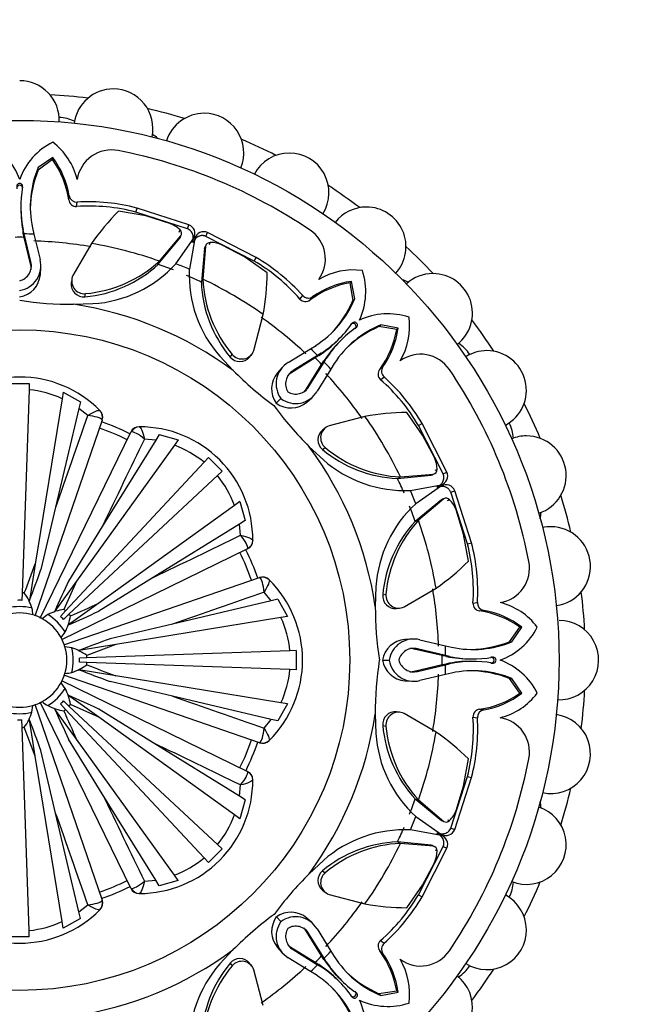
# Model space of a CAD drawing. Units: millimetres. Extents: x 0 to 1365, y 0 to 2150.
# Drawn here: x 813 to 846, y 752 to 804 of the extents above; entities that cross this region are included whole.
import ezdxf
from ezdxf import colors
from ezdxf.entities.mleader import LeaderData, LeaderLine
from ezdxf.math import Vec2, Vec3

# ---------------------------------------------------------------- set-up
doc = ezdxf.new("R2010")
doc.units = ezdxf.units.MM
doc.layers.add('DV2_Défaut', color=7, linetype='Continuous')
doc.layers.add('Défaut', color=7, linetype='Continuous')

# ---------------------------------------------------------------- blocks, each defined once
blk = doc.blocks.new('_DOT')
at = {"color": 0}
blk.add_line((0, 0), (-1, 0), dxfattribs=at)
at = {"color": 0, "const_width": 0.333}
blk.add_lwpolyline([(-0.1665, 0, 1), (0.1665, 0, 1)], format="xyb", close=True, dxfattribs=at)
blk = doc.blocks.new('SE1')
at = {"layer": 'DV2_Défaut', "color": 7, "linetype": 'Continuous'}
for p, q in [((814.799, 796.734), (814.029, 796.173)), ((814.806, 796.832), (814.034, 796.308)), ((814.799, 796.734), (814.806, 796.832)), ((814.029, 796.173), (814.034, 796.308)), ((813.212, 795.18), (813.213, 795.28)), ((815.661, 794.596), (815.685, 794.816)), ((813.121, 794.26), (813.12, 794.127)), ((816.077, 794.242), (816.107, 794.48)), ((819.221, 793.948), (819.277, 794.162)), ((822.031, 793.272), (819.277, 794.162)), ((819.739, 793.741), (818.292, 794)), ((821.951, 793.065), (819.221, 793.948)), ((821.018, 793.345), (819.739, 793.741)), ((813.739, 793.11), (813.812, 792.777)), ((821.951, 793.065), (822.031, 793.272)), ((813.249, 792.833), (813.25, 793.005)), ((813.295, 792.61), (813.249, 792.833)), ((813.297, 792.789), (813.25, 793.005)), ((813.295, 792.61), (813.297, 792.789)), ((813.646, 791.127), (813.295, 792.61)), ((813.651, 791.304), (813.297, 792.789)), ((813.812, 792.777), (814.135, 791.428)), ((820.408, 791.18), (821.554, 792.568)), ((820.468, 791.35), (821.599, 792.688)), ((821.344, 791.214), (822.293, 792.574)), ((821.517, 792.891), (821.559, 793.003)), ((821.554, 792.568), (821.599, 792.688)), ((821.632, 792.78), (821.635, 792.787)), ((822.341, 792.554), (822.052, 790.921)), ((822.93, 792.66), (823.019, 792.862)), ((825.485, 791.353), (822.93, 792.66)), ((825.597, 791.544), (823.019, 792.862)), ((816.868, 792.284), (815.88, 790.592)), ((822.86, 792.027), (822.689, 790.236)), ((822.913, 792.144), (822.766, 790.397)), ((822.86, 792.027), (822.913, 792.144)), ((822.958, 792.239), (822.955, 792.233)), ((823.114, 792.229), (823.164, 792.339)), ((824.973, 791.573), (823.788, 792.197)), ((826.179, 790.733), (824.973, 791.573)), ((825.485, 791.353), (825.597, 791.544)), ((813.646, 791.127), (813.651, 791.304)), ((814.156, 790.636), (814.175, 790.988)), ((820.408, 791.18), (820.468, 791.35)), ((815.813, 790.351), (815.789, 790.176)), ((822.689, 790.236), (822.766, 790.397)), ((830.582, 790.196), (830.647, 790.271)), ((830.73, 789.256), (830.582, 790.196)), ((830.822, 789.354), (830.647, 790.271)), ((816.519, 789.455), (816.55, 789.627)), ((827.916, 789.338), (828.063, 789.527)), ((828.461, 789.295), (828.6, 789.467)), ((815.917, 789.061), (816.938, 789.096)), ((830.73, 789.256), (830.822, 789.354)), ((825.475, 786.618), (825.973, 788.513)), ((830.605, 787.975), (830.675, 788.047)), ((832.106, 787.88), (832.204, 787.972)), ((833.046, 787.732), (832.106, 787.88)), ((833.121, 787.797), (832.204, 787.972)), ((830.825, 787.755), (830.897, 787.825)), ((833.046, 787.732), (833.121, 787.797)), ((828.482, 786.701), (828.768, 786.884)), ((829.926, 787.166), (830.019, 787.26)), ((830.11, 787.169), (830.016, 787.076)), ((823.671, 786.309), (824.379, 785.551)), ((824.219, 786.265), (824.319, 786.409)), ((825.243, 786.259), (825.349, 786.399)), ((827.299, 785.975), (828.482, 786.701)), ((828.854, 786.345), (827.554, 785.545)), ((828.729, 786.217), (828.854, 786.345)), ((828.919, 786.341), (828.729, 786.217)), ((829.04, 786.464), (828.854, 786.345)), ((828.919, 786.341), (829.04, 786.464)), ((828.729, 786.217), (827.432, 785.416)), ((828.266, 784.583), (829.067, 785.879)), ((828.395, 784.704), (829.195, 786.004)), ((829.067, 785.879), (829.192, 786.069)), ((829.067, 785.879), (829.195, 786.004)), ((829.192, 786.069), (829.315, 786.19)), ((829.195, 786.004), (829.315, 786.19)), ((829.734, 785.918), (829.551, 785.632)), ((832.145, 785.611), (832.317, 785.75)), ((826.96, 785.692), (826.724, 785.429)), ((827.432, 785.416), (827.554, 785.545)), ((829.551, 785.632), (828.825, 784.45)), ((812.544, 784.868), (813.568, 784.868)), ((813.568, 784.868), (813.557, 784.533)), ((828.266, 784.583), (828.395, 784.704)), ((832.188, 785.066), (832.377, 785.213)), ((813.557, 784.533), (813.181, 773.771)), ((815.368, 784.403), (815.313, 784.061)), ((815.368, 784.403), (816.28, 783.896)), ((815.313, 784.061), (813.886, 775.3)), ((816.28, 783.896), (816.197, 783.546)), ((826.663, 783.815), (826.91, 784.062)), ((828.279, 783.875), (828.542, 784.111)), ((816.197, 783.546), (814.964, 778.308)), ((816.663, 783.17), (816.197, 783.546)), ((817.31, 783.438), (817.315, 783.432)), ((834.423, 782.123), (833.583, 783.329)), ((817.433, 782.918), (813.861, 772.544)), ((817.433, 782.918), (817.425, 782.947)), ((831.363, 783.123), (829.468, 782.625)), ((834.203, 782.635), (834.394, 782.747)), ((835.51, 780.081), (834.203, 782.635)), ((835.712, 780.17), (834.394, 782.747)), ((814.142, 772.432), (818.95, 782.289)), ((818.976, 782.305), (818.95, 782.289)), ((819.397, 782.57), (819.405, 782.57)), ((820.457, 782.165), (820.268, 781.86)), ((820.457, 782.165), (821.46, 781.88)), ((829.25, 782.501), (829.11, 782.395)), ((835.047, 780.938), (834.423, 782.123)), ((821.258, 781.599), (816.072, 774.395)), ((820.268, 781.86), (817.436, 777.284)), ((820.268, 781.86), (819.673, 781.923)), ((821.46, 781.88), (821.258, 781.599)), ((828.411, 781.515), (829.158, 780.819)), ((829.115, 781.369), (829.259, 781.469)), ((822.833, 780.691), (815.489, 772.815)), ((823.062, 780.936), (822.833, 780.691)), ((823.062, 780.936), (823.786, 780.212)), ((823.786, 780.212), (823.541, 779.983)), ((833.086, 779.839), (834.877, 780.01)), ((833.248, 779.916), (834.994, 780.062)), ((834.877, 780.01), (834.994, 780.062)), ((835.079, 780.264), (835.189, 780.314)), ((835.083, 780.105), (835.089, 780.107)), ((835.51, 780.081), (835.712, 780.17)), ((823.541, 779.983), (815.665, 772.639)), ((833.086, 779.839), (833.248, 779.916)), ((833.772, 779.201), (835.404, 779.491)), ((835.424, 779.443), (834.065, 778.493)), ((835.915, 779.101), (836.122, 779.182)), ((836.798, 776.371), (835.915, 779.101)), ((837.012, 776.426), (836.122, 779.182)), ((824.73, 778.61), (824.449, 778.408)), ((824.73, 778.61), (825.016, 777.607)), ((835.418, 778.704), (834.031, 777.558)), ((835.538, 778.749), (834.2, 777.618)), ((835.418, 778.704), (835.538, 778.749)), ((835.637, 778.784), (835.631, 778.782)), ((835.741, 778.667), (835.854, 778.709)), ((814.964, 778.308), (814.186, 775.003)), ((824.449, 778.408), (817.245, 773.222)), ((836.591, 776.889), (836.195, 778.167)), ((824.71, 777.418), (820.134, 774.586)), ((825.016, 777.607), (824.71, 777.418)), ((824.773, 776.823), (824.71, 777.418)), ((834.031, 777.558), (834.2, 777.618)), ((817.436, 777.284), (815.65, 774.397)), ((836.85, 775.442), (836.591, 776.889)), ((825.42, 776.555), (825.42, 776.547)), ((836.798, 776.371), (837.012, 776.426)), ((825.139, 776.1), (815.279, 771.29)), ((825.139, 776.1), (825.155, 776.126)), ((813.886, 775.3), (813.571, 773.365)), ((816.072, 774.395), (814.926, 772.803)), ((815.398, 771.013), (825.768, 774.583)), ((816.072, 774.395), (815.399, 772.896)), ((820.134, 774.586), (817.247, 772.799)), ((825.797, 774.575), (825.768, 774.583)), ((826.283, 774.465), (826.288, 774.46)), ((813.181, 773.771), (813.167, 773.375)), ((826.396, 773.347), (826.02, 773.812)), ((831.948, 774.087), (831.913, 773.05)), ((833.443, 773.03), (835.134, 774.018)), ((817.245, 773.222), (815.653, 772.076)), ((826.396, 773.347), (821.158, 772.114)), ((826.746, 773.43), (826.396, 773.347)), ((826.746, 773.43), (827.253, 772.518)), ((832.305, 773.669), (832.477, 773.7)), ((837.092, 773.227), (837.33, 773.257)), ((815.489, 772.815), (815.219, 772.525)), ((833.024, 772.94), (833.199, 772.964)), ((837.446, 772.811), (837.666, 772.835)), ((814.552, 772.619), (814.255, 772.4)), ((815.665, 772.639), (815.375, 772.368)), ((826.911, 772.463), (818.15, 771.036)), ((827.253, 772.518), (826.911, 772.463)), ((821.158, 772.114), (817.853, 771.336)), ((839.024, 771.179), (839.584, 771.949)), ((839.158, 771.184), (839.682, 771.956)), ((839.584, 771.949), (839.682, 771.956)), ((833.838, 771.325), (833.485, 771.306)), ((834.278, 771.285), (835.628, 770.962)), ((839.024, 771.179), (839.158, 771.184)), ((815.82, 770.855), (815.455, 770.91)), ((818.15, 771.036), (816.215, 770.721)), ((818.15, 771.036), (816.615, 770.452)), ((827.383, 770.707), (816.622, 770.331)), ((827.718, 770.718), (827.383, 770.707)), ((827.718, 770.718), (827.718, 769.694)), ((833.977, 770.796), (834.154, 770.801)), ((835.46, 770.445), (833.977, 770.796)), ((835.639, 770.447), (834.154, 770.801)), ((835.628, 770.962), (835.959, 770.889)), ((816.622, 770.331), (816.225, 770.317)), ((816.622, 770.082), (816.225, 770.096)), ((832.3, 770.208), (832.65, 770.208)), ((835.46, 770.445), (835.639, 770.447)), ((835.682, 770.399), (835.46, 770.445)), ((835.854, 770.401), (835.639, 770.447)), ((835.682, 770.399), (835.854, 770.401)), ((836.977, 770.27), (837.11, 770.271)), ((837.11, 770.142), (836.977, 770.142)), ((838.03, 770.362), (838.13, 770.363)), ((818.15, 769.377), (816.215, 769.692)), ((827.383, 769.706), (816.622, 770.082)), ((827.718, 769.694), (827.383, 769.706)), ((833.977, 769.617), (835.46, 769.967)), ((833.977, 769.617), (834.154, 769.612)), ((834.154, 769.612), (835.639, 769.965)), ((835.46, 769.967), (835.683, 770.014)), ((835.46, 769.967), (835.639, 769.965)), ((835.639, 769.965), (835.855, 770.012)), ((835.683, 770.014), (835.855, 770.012)), ((838.03, 770.05), (838.13, 770.05)), ((815.282, 769.121), (825.139, 764.313)), ((825.768, 765.829), (815.394, 769.401)), ((821.158, 768.299), (817.853, 769.077)), ((826.911, 767.95), (818.15, 769.377)), ((833.486, 769.107), (833.838, 769.088)), ((835.628, 769.451), (834.278, 769.128)), ((835.96, 769.523), (835.628, 769.451)), ((839.584, 768.464), (839.024, 769.234)), ((839.024, 769.234), (839.158, 769.228)), ((839.682, 768.457), (839.158, 769.228)), ((815.469, 768.711), (815.25, 769.008)), ((815.665, 767.773), (815.375, 768.044)), ((817.245, 767.191), (815.653, 768.337)), ((826.396, 767.065), (821.158, 768.299)), ((839.584, 768.464), (839.682, 768.457)), ((813.705, 767.443), (813.76, 767.807)), ((813.863, 767.865), (817.433, 757.495)), ((818.95, 758.123), (814.14, 767.984)), ((816.072, 766.018), (814.926, 767.609)), ((815.489, 767.597), (815.219, 767.888)), ((822.833, 759.722), (815.489, 767.597)), ((823.541, 760.429), (815.665, 767.773)), ((817.245, 767.191), (815.746, 767.863)), ((820.134, 765.826), (817.247, 767.613)), ((827.253, 767.894), (826.746, 766.983)), ((827.253, 767.894), (826.911, 767.95)), ((837.446, 767.601), (837.666, 767.578)), ((813.181, 766.641), (813.167, 767.038)), ((813.886, 765.112), (813.571, 767.048)), ((824.449, 762.005), (817.245, 767.191)), ((826.02, 766.6), (826.396, 767.065)), ((826.746, 766.983), (826.396, 767.065)), ((831.911, 767.345), (831.946, 766.325)), ((833.201, 767.449), (833.027, 767.473)), ((835.134, 766.395), (833.443, 767.382)), ((837.092, 767.185), (837.33, 767.156)), ((813.557, 755.879), (813.181, 766.641)), ((813.886, 765.112), (813.302, 766.647)), ((832.305, 766.744), (832.477, 766.713)), ((817.436, 763.128), (815.65, 766.016)), ((821.258, 758.814), (816.072, 766.018)), ((826.288, 765.953), (826.283, 765.947)), ((814.964, 762.104), (814.186, 765.409)), ((824.71, 762.995), (820.134, 765.826)), ((825.768, 765.829), (825.797, 765.837)), ((815.313, 756.351), (813.886, 765.112)), ((836.591, 763.524), (836.85, 764.971)), ((825.155, 764.287), (825.139, 764.313)), ((825.42, 763.865), (825.42, 763.858)), ((835.915, 761.311), (836.798, 764.042)), ((836.122, 761.231), (837.012, 763.986)), ((836.798, 764.042), (837.012, 763.986)), ((824.71, 762.995), (824.773, 763.59)), ((836.195, 762.245), (836.591, 763.524)), ((820.268, 758.553), (817.436, 763.128)), ((825.016, 762.806), (824.71, 762.995)), ((825.016, 762.806), (824.73, 761.803)), ((834.031, 762.854), (834.2, 762.795)), ((834.031, 762.854), (835.418, 761.709)), ((834.2, 762.795), (835.538, 761.663)), ((816.197, 756.867), (814.964, 762.104)), ((824.73, 761.803), (824.449, 762.005)), ((834.065, 761.919), (835.424, 760.969)), ((835.741, 761.746), (835.854, 761.704)), ((835.418, 761.709), (835.538, 761.663)), ((835.52, 761.673), (835.533, 761.668)), ((835.631, 761.631), (835.637, 761.628)), ((835.915, 761.311), (836.122, 761.231)), ((835.404, 760.922), (833.771, 761.211)), ((823.786, 760.201), (823.062, 759.477)), ((823.786, 760.201), (823.541, 760.429)), ((833.086, 760.574), (833.248, 760.496)), ((834.877, 760.403), (833.086, 760.574)), ((834.994, 760.35), (833.248, 760.496)), ((834.203, 757.778), (835.51, 760.332)), ((834.394, 757.665), (835.712, 760.243)), ((834.877, 760.403), (834.994, 760.35)), ((835.089, 760.305), (835.083, 760.308)), ((835.51, 760.332), (835.712, 760.243)), ((823.062, 759.477), (822.833, 759.722)), ((835.079, 760.148), (835.189, 760.098)), ((829.159, 759.592), (828.401, 758.883)), ((834.423, 758.29), (835.047, 759.474)), ((821.46, 758.533), (821.258, 758.814)), ((829.115, 759.044), (829.259, 758.944)), ((818.95, 758.123), (818.976, 758.108)), ((819.673, 758.49), (820.268, 758.553)), ((820.457, 758.247), (820.268, 758.553)), ((821.46, 758.533), (820.457, 758.247)), ((833.583, 757.083), (834.423, 758.29)), ((819.405, 757.842), (819.397, 757.842)), ((829.109, 758.02), (829.249, 757.914)), ((829.468, 757.788), (831.363, 757.29)), ((834.203, 757.778), (834.394, 757.665)), ((816.197, 756.867), (816.663, 757.243)), ((817.425, 757.466), (817.433, 757.495)), ((816.28, 756.517), (816.197, 756.867)), ((817.315, 756.98), (817.31, 756.975)), ((826.665, 756.6), (826.912, 756.352)), ((828.542, 756.303), (828.279, 756.539)), ((815.368, 756.01), (815.313, 756.351)), ((816.28, 756.517), (815.368, 756.01)), ((813.568, 755.545), (812.544, 755.545)), ((813.568, 755.545), (813.557, 755.879)), ((829.067, 754.534), (828.266, 755.83)), ((828.266, 755.83), (828.395, 755.709)), ((829.195, 754.408), (828.395, 755.709)), ((828.825, 755.963), (829.551, 754.78)), ((826.725, 754.983), (826.961, 754.72)), ((827.433, 754.996), (828.729, 754.196)), ((827.433, 754.996), (827.554, 754.868)), ((832.188, 755.346), (832.377, 755.2)), ((824.366, 754.851), (823.669, 754.105)), ((828.482, 753.712), (827.3, 754.437)), ((827.554, 754.868), (828.854, 754.068)), ((829.191, 754.344), (829.067, 754.534)), ((829.067, 754.534), (829.195, 754.408)), ((829.551, 754.78), (829.734, 754.494)), ((832.145, 754.802), (832.317, 754.663)), ((824.219, 754.147), (824.319, 754.003)), ((825.351, 754.012), (825.245, 754.153)), ((828.729, 754.196), (828.919, 754.071)), ((828.729, 754.196), (828.854, 754.068)), ((828.854, 754.068), (829.04, 753.948)), ((828.919, 754.071), (829.04, 753.948)), ((829.191, 754.344), (829.314, 754.223)), ((829.314, 754.223), (829.195, 754.408)), ((825.973, 751.9), (825.475, 753.794)), ((828.769, 753.528), (828.482, 753.712)), ((830.019, 753.152), (829.926, 753.246)), ((830.016, 753.337), (830.11, 753.243)), ((830.605, 752.437), (830.675, 752.366)), ((830.825, 752.658), (830.897, 752.587)), ((832.106, 752.533), (833.046, 752.681)), ((832.106, 752.533), (832.204, 752.441)), ((832.204, 752.441), (833.121, 752.616)), ((833.046, 752.681), (833.121, 752.616))]:
    blk.add_line(p, q, dxfattribs=at)
for radius in [28.6, 17.5]:
    blk.add_circle((813.056, 770.206), radius, dxfattribs=at)
for centre, radius, start, end in [((813.056, 798.806), 2.1, 357.8963, 90), ((818.023, 798.372), 2.1, 90, 172.0678), ((818.023, 798.372), 2.1, 347.8699, 90), ((813.056, 770.206), 30, 83.0621, 86.9379), ((813.056, 770.206), 30, 73.0621, 76.9379), ((815.062, 796.969), 2, 63.3744, 87.4691), ((822.838, 797.081), 2.1, 90, 162.1541), ((822.838, 797.081), 2.1, 337.9249, 90), ((819.028, 796.371), 2, 47.9548, 57.6169), ((813.056, 770.206), 30, 63.0621, 66.9379), ((809.719, 794.479), 3.547, 19.7536, 63.403), ((816.394, 794.479), 3.547, 116.597, 160.2464), ((812.655, 794.817), 3.558, 14.0086, 52.7911), ((817.928, 795.397), 1.843, 79.0543, 171.2244), ((810.793, 793.875), 4.922, 8.429, 35.5097), ((811.176, 794.049), 4.574, 9.651, 37.4749), ((813.056, 770.206), 27.5, 55.9457, 79.0543), ((827.356, 794.975), 2.1, 90, 152.129), ((827.356, 794.975), 2.1, 327.9415, 90), ((819.016, 794.236), 5.396, 157.4197, 192.0475), ((819.757, 793.955), 6.142, 158.826, 178.3633), ((813.056, 795.308), 0.159, 349.7889, 190.2111), ((819.039, 794.238), 5.919, 169.862, 192.0266), ((813.056, 770.206), 30, 53.0621, 56.9379), ((816.086, 794.886), 0.407, 189.8842, 272.9538), ((819.471, 794.104), 6.351, 179.795, 191.5447), ((816.058, 794.641), 0.4, 186.4508, 272.6914), ((816.743, 784.412), 9.853, 75.4312, 93.8728), ((816.669, 784.114), 10.381, 75.4519, 93.1031), ((831.44, 792.115), 2.1, 90, 142.1163), ((831.44, 792.115), 2.1, 317.9164, 90), ((828.028, 784.472), 13.623, 135.6175, 145.0065), ((820.514, 791.945), 1.487, 45.3664, 70.2152), ((821.852, 792.806), 0.499, 332.2397, 68.8916), ((813.056, 770.206), 22.405, 89.3885, 90.6115), ((813.056, 770.206), 22.584, 88.0826, 89.3885), ((821.328, 792.706), 0.264, 328.4781, 354.6763), ((821.385, 792.821), 0.252, 328.212, 46.3995), ((822.817, 792.407), 0.498, 66.0118, 162.8877), ((827.424, 791.464), 1.843, 323.7756, 55.9457), ((813.056, 770.206), 22.225, 80.2057, 88.0826), ((813.056, 770.206), 22.405, 70.6828, 80.2057), ((823.117, 791.965), 0.264, 140.323, 166.5218), ((823.158, 792.086), 0.252, 88.6629, 166.7256), ((823.155, 790.851), 1.487, 64.7848, 89.6336), ((813.056, 770.206), 30, 43.0621, 46.9379), ((820.336, 782.595), 10.381, 41.8969, 59.5481), ((812.862, 791.1), 1.315, 278.4572, 14.4301), ((812.86, 791.101), 0.816, 283.8972, 14.3848), ((812.857, 790.924), 0.815, 357.8004, 14.4516), ((815.922, 796.046), 6.618, 275.1744, 312.68), ((815.97, 796.263), 6.661, 274.9925, 312.4711), ((816.531, 795.582), 6.499, 273.5869, 317.7757), ((813.056, 770.206), 22.225, 68.4714, 70.6828), ((813.056, 770.206), 22.584, 66.5271, 68.4714), ((820.495, 782.858), 9.853, 41.1272, 59.5688), ((812.846, 790.746), 1.312, 279.1464, 355.1533), ((816.486, 790.298), 0.674, 154.0506, 275.4354), ((813.056, 770.206), 22.225, 64.3172, 66.5271), ((828.549, 790.612), 6.505, 177.2743, 221.4092), ((812.557, 790.88), 13.623, 349.9935, 359.3825), ((830.743, 787.324), 3.558, 82.2089, 120.9914), ((827.86, 789.73), 3.547, 334.7536, 18.403), ((834.965, 788.59), 2.1, 90, 132.0117), ((834.965, 788.59), 2.1, 307.896, 90), ((816.458, 790.122), 0.67, 174.708, 275.2299), ((829.307, 790.506), 6.624, 182.3365, 219.8091), ((813.056, 770.206), 22.405, 54.7943, 64.3172), ((829.422, 790.692), 6.662, 182.5326, 220.0038), ((831.393, 785.342), 4.922, 99.4903, 126.571), ((831.246, 785.736), 4.574, 97.5251, 125.349), ((832.729, 788.46), 2, 62.3831, 72.0452), ((828.365, 789.8), 0.407, 222.0457, 305.1163), ((815.866, 807.457), 18.397, 261.2137, 270.1583), ((813.056, 770.206), 19.07, 53.5767, 81.372), ((828.212, 789.609), 0.401, 222.5031, 308.3547), ((825.833, 791.412), 5.396, 302.9486, 337.5802), ((825.111, 791.737), 6.142, 316.6366, 336.1745), ((813.056, 770.206), 22.225, 46.9174, 54.7943), ((832.58, 785.01), 3.547, 71.597, 115.2464), ((830.174, 787.892), 3.558, 329.0086, 7.7911), ((825.819, 791.43), 5.919, 302.966, 325.1379), ((834.262, 782.983), 5.396, 112.4197, 147.0475), ((834.587, 782.261), 6.142, 113.826, 133.3633), ((830.806, 787.956), 0.159, 304.7889, 145.2111), ((813.056, 770.206), 30, 33.0621, 36.9379), ((834.28, 782.969), 5.919, 124.862, 147.0266), ((828.192, 788.543), 4.922, 323.429, 350.5097), ((828.586, 788.396), 4.574, 324.651, 352.4749), ((825.418, 791.641), 6.351, 303.4493, 315.2051), ((834.49, 782.568), 6.351, 134.795, 146.5447), ((835.23, 785.324), 2, 32.5309, 56.6256), ((824.734, 786.694), 0.67, 219.7814, 320.2007), ((824.838, 786.838), 0.674, 219.5597, 340.9544), ((813.056, 770.206), 22.584, 45.6115, 46.9174), ((834.314, 784.574), 1.843, 34.0543, 126.2244), ((837.825, 784.506), 2.1, 90, 122.0923), ((837.825, 784.506), 2.1, 297.883, 90), ((827.969, 784.843), 1.316, 120.6101, 216.3904), ((813.056, 770.206), 22.405, 44.3885, 45.6115), ((813.056, 770.206), 22.584, 43.0826, 44.3885), ((832.65, 785.515), 0.407, 144.8842, 227.9538), ((837.521, 798.637), 18.546, 224.8786, 233.6981), ((827.728, 784.581), 1.312, 139.8539, 215.7589), ((827.968, 784.843), 0.815, 120.5707, 211.189), ((827.846, 784.715), 0.814, 120.5388, 137.2379), ((813.056, 770.206), 22.225, 35.2057, 43.0826), ((832.457, 785.362), 0.4, 141.4508, 227.6914), ((813.056, 770.206), 27.5, 10.9457, 34.0543), ((813.056, 779.206), 6, 44.8523, 135.1477), ((827.693, 785.12), 0.816, 238.8972, 329.3848), ((825.708, 777.645), 9.853, 30.4312, 48.8728), ((825.445, 777.486), 10.381, 30.4519, 48.1031), ((813.058, 779.172), 5.384, 65.2392, 84.6823), ((827.693, 785.118), 1.315, 233.4572, 329.4301), ((827.565, 784.997), 0.815, 312.8004, 329.4516), ((841.384, 794.56), 18.397, 216.2137, 225.1583), ((827.432, 784.878), 1.312, 234.1464, 310.1533), ((813.056, 770.206), 30, 23.0621, 26.9379), ((-267.676, 1159.277), 1147.714, 340.613622, 340.870704), ((816.96, 783.08), 0.5, 341, 44.7787), ((833.73, 769.707), 13.623, 90.6175, 100.0065), ((813.056, 770.206), 13.35, 64.0162, 70.9868), ((829.688, 781.988), 0.674, 109.0506, 230.4354), ((813.056, 770.206), 22.405, 25.6828, 35.2057), ((837.236, 781.851), 2, 3.3744, 27.4691), ((813.056, 770.206), 12.997, 64, 71), ((819.399, 782.07), 0.5, 90.2213, 154), ((819.42, 776.57), 6, 359.8523, 90.1477), ((829.544, 781.884), 0.67, 129.708, 230.2299), ((1851.967, 281.319), 1147.273, 154.129247, 154.386427), ((819.395, 776.547), 5.384, 50.3177, 69.7608), ((839.932, 779.988), 2.1, 90, 112.114), ((839.932, 779.988), 2.1, 287.9047, 90), ((813.056, 770.206), 19.07, 8.5767, 36.372), ((833.354, 786.451), 6.618, 230.1744, 267.68), ((833.541, 786.571), 6.661, 229.9925, 267.4711), ((833.457, 785.693), 6.499, 228.5869, 272.7757), ((833.702, 780.305), 1.487, 0.3664, 25.2152), ((834.815, 780.267), 0.264, 283.4781, 309.6763), ((834.937, 780.308), 0.252, 283.212, 1.3995), ((835.256, 779.968), 0.499, 287.2397, 23.8916), ((819.397, 776.545), 5.384, 20.2392, 39.6823), ((813.056, 770.206), 22.225, 23.4714, 25.6828), ((835.657, 779.003), 0.498, 21.0118, 117.8877), ((813.056, 770.206), 22.584, 21.5271, 23.4714), ((838.44, 773.68), 6.505, 132.2743, 176.4092), ((835.556, 778.478), 0.264, 95.323, 121.5218), ((835.671, 778.535), 0.252, 43.6629, 121.7256), ((834.795, 777.664), 1.487, 19.7848, 44.6336), ((813.056, 770.206), 30, 13.0621, 16.9379), ((813.056, 770.206), 22.225, 19.3172, 21.5271), ((838.701, 778.117), 2, 347.9548, 357.6169), ((838.901, 773.069), 6.624, 137.3365, 174.8091), ((839.114, 773.119), 6.662, 137.5326, 175.0038), ((813.056, 770.206), 22.405, 9.7943, 19.3172), ((841.222, 775.173), 2.1, 90, 102.1076), ((841.222, 775.173), 2.1, 277.9822, 90), ((323.977, 1809.514), 1147.714, 295.613622, 295.870704), ((824.92, 776.549), 0.5, 296, 359.7787), ((827.262, 773.893), 9.853, 356.1272, 14.5688), ((826.964, 773.819), 10.381, 356.8969, 14.5481), ((813.056, 770.206), 12.997, 19, 26), ((813.056, 770.206), 13.35, 19.016, 25.988), ((827.322, 785.178), 13.623, 304.9935, 314.3825), ((838.247, 775.078), 1.843, 278.7756, 10.9457), ((757.145, 796.009), 60.402, 338.39156, 339.94966), ((757.677, 795.284), 60.038, 338.5867, 340.25685), ((869.949, 748.78), 60.039, 154.74316, 156.4133), ((825.93, 774.11), 0.5, 45.2213, 109), ((822.056, 770.206), 6, 314.8523, 45.1477), ((813.056, 770.206), 3.567, 86.0529, 88), ((811.116, 772.159), 2.713, 17.3934, 36.316), ((1201.981, -310.11), 1147.273, 109.129247, 109.386427), ((813.056, 770.206), 22.225, 1.9174, 9.7943), ((813.056, 770.206), 30, 3.0621, 6.9379), ((813.056, 770.206), 3.17, 88, 92), ((791.766, 827.987), 60.402, 293.39156, 294.94966), ((832.972, 773.608), 0.67, 174.7814, 275.2007), ((833.148, 773.636), 0.674, 174.5597, 295.9544), ((837.493, 773.21), 0.401, 177.5031, 263.3547), ((837.736, 773.236), 0.407, 177.0457, 260.1163), ((837.667, 769.805), 3.558, 37.2089, 75.9914), ((813.056, 770.206), 2.5, 73.6491, 106.3509), ((813.056, 770.206), 2.838, 76.7932, 103.2068), ((815.809, 770.215), 2.713, 98.684, 117.6066), ((813.056, 770.206), 3.567, 47, 48.9471), ((791.63, 827.098), 60.038, 293.5867, 295.25685), ((850.459, 773.011), 18.546, 179.8786, 188.6981), ((836.725, 767.943), 4.922, 54.4903, 81.571), ((836.9, 768.326), 4.574, 52.5251, 80.349), ((813.056, 770.206), 2.5, 61.3509, 73.6491), ((813.056, 770.206), 2.5, 28.6491, 61.3509), ((813.056, 770.206), 2.838, 31.7932, 58.2068), ((813.056, 770.206), 3.17, 43, 47), ((813.065, 772.959), 2.713, 332.3934, 351.316), ((813.056, 770.206), 3.567, 41.0529, 43), ((822.022, 770.208), 5.384, 5.3177, 24.7608), ((841.656, 770.206), 2.1, 267.8792, 90), ((837.329, 773.544), 3.547, 289.7536, 333.403), ((813.056, 770.206), 2.5, 16.3509, 28.6491), ((838.134, 714.826), 60.039, 109.74316, 111.4133), ((833.595, 769.997), 1.312, 94.8539, 170.7589), ((833.951, 770.011), 1.316, 75.6101, 171.3904), ((837.086, 776.166), 5.396, 257.9486, 292.5802), ((836.805, 776.907), 6.142, 271.6366, 291.1745), ((813.056, 770.206), 2.5, 343.6491, 16.3509), ((813.056, 770.206), 2.838, 346.7932, 13.2068), ((815.009, 768.266), 2.713, 53.684, 72.6066), ((833.951, 770.012), 0.815, 75.5707, 166.189), ((833.773, 770.007), 0.814, 75.5388, 92.2379), ((813.056, 770.206), 22.584, 0.6115, 1.9174), ((813.056, 770.206), 3.17, 358, 2), ((813.056, 770.206), 3.567, 2, 3.9471), ((850.307, 767.396), 18.397, 171.2137, 180.1583), ((833.596, 770.416), 1.312, 189.1464, 265.1533), ((833.951, 770.401), 1.315, 188.4572, 284.4301), ((833.951, 770.402), 0.816, 193.8972, 284.3848), ((813.056, 770.206), 22.405, 359.3885, 0.6115), ((836.954, 776.622), 6.351, 258.4493, 270.2051), ((836.954, 763.792), 6.351, 89.795, 101.5447), ((837.088, 776.189), 5.919, 257.966, 280.1379), ((837.088, 764.224), 5.919, 79.862, 102.0266), ((838.158, 770.206), 0.159, 259.7889, 100.2111), ((837.329, 766.868), 3.547, 26.597, 70.2464), ((815.009, 772.147), 2.713, 287.3934, 306.316), ((838.134, 825.586), 60.038, 248.5867, 250.25685), ((813.056, 770.206), 3.567, 356.0529, 358), ((838.859, 826.118), 60.402, 248.39156, 249.94966), ((822.022, 770.205), 5.384, 335.2392, 354.6823), ((833.774, 770.406), 0.815, 267.8004, 284.4516), ((813.056, 770.206), 22.584, 358.0826, 359.3885), ((837.086, 764.246), 5.396, 67.4197, 102.0475), ((836.805, 763.506), 6.142, 68.826, 88.3633), ((813.056, 770.206), 2.5, 331.3509, 343.6491), ((813.056, 770.206), 22.225, 350.2057, 358.0826), ((813.056, 770.206), 2.5, 298.6491, 331.3509), ((813.056, 770.206), 2.838, 301.7932, 328.2068), ((813.065, 767.454), 2.713, 8.684, 27.6066), ((813.056, 770.206), 30, 353.0621, 356.9379), ((813.056, 770.206), 2.5, 286.3509, 298.6491), ((813.056, 770.206), 3.17, 313, 317), ((791.63, 713.314), 60.039, 64.74316, 66.4133), ((1202.127, 1850.939), 1147.714, 250.613622, 250.870704), ((836.725, 772.47), 4.922, 278.429, 305.5097), ((836.9, 772.087), 4.574, 279.651, 307.4749), ((837.667, 770.608), 3.558, 284.0086, 322.7911), ((813.056, 770.206), 2.5, 253.6491, 286.3509), ((815.809, 770.198), 2.713, 242.3934, 261.316), ((869.948, 791.633), 60.038, 203.5867, 205.25685), ((813.056, 770.206), 3.567, 311.0529, 313), ((870.837, 791.496), 60.402, 203.39156, 204.94966), ((813.056, 770.206), 3.567, 317, 318.9471), ((837.491, 767.204), 0.4, 96.4508, 182.6914), ((837.736, 767.177), 0.407, 99.8842, 182.9538), ((813.056, 770.206), 2.838, 256.7932, 283.2068), ((813.056, 770.206), 3.17, 268, 272), ((811.116, 768.254), 2.713, 323.684, 342.6066), ((757.676, 745.128), 60.039, 19.74316, 21.4133), ((813.056, 770.206), 19.07, 323.5767, 351.372), ((832.972, 766.805), 0.67, 84.708, 185.2299), ((833.148, 766.777), 0.674, 64.0506, 185.4354), ((827.262, 766.52), 9.853, 345.4312, 3.8728), ((826.964, 766.594), 10.381, 345.4519, 3.1031), ((838.247, 765.335), 1.843, 349.0543, 81.2244), ((841.222, 765.24), 2.1, 257.8743, 82.079), ((813.056, 770.206), 3.567, 272, 273.9471), ((838.896, 767.341), 6.618, 185.1744, 222.68), ((839.113, 767.293), 6.661, 184.9925, 222.4711), ((813.056, 770.206), 12.997, 334, 341), ((825.93, 766.302), 0.5, 251, 314.7787), ((838.432, 766.731), 6.499, 183.5869, 227.7757), ((813.056, 770.206), 22.405, 340.6828, 350.2057), ((827.322, 755.235), 13.623, 45.6175, 55.0065), ((324.169, -268.704), 1147.273, 64.129247, 64.386427), ((813.056, 770.206), 13.35, 334.0156, 340.9894), ((813.056, 770.206), 27.5, 325.9457, 349.0543), ((819.42, 763.842), 6, 269.8523, 0.1477), ((824.92, 763.864), 0.5, 0.2213, 64), ((813.056, 770.206), 30, 343.0621, 346.9379), ((1852.364, 1259.285), 1147.714, 205.613622, 205.870704), ((813.056, 770.206), 22.225, 338.4714, 340.6828), ((839.932, 760.424), 2.1, 247.9246, 71.9861), ((838.701, 762.296), 2, 2.3831, 12.0452), ((-267.26, 381.281), 1147.273, 19.129247, 19.386427), ((819.397, 763.867), 5.384, 320.3177, 339.7608), ((813.056, 770.206), 22.584, 336.5271, 338.4714), ((834.795, 762.748), 1.487, 315.3664, 340.2152), ((813.056, 770.206), 22.225, 334.3172, 336.5271), ((835.556, 761.934), 0.264, 238.4781, 264.6763), ((835.656, 761.411), 0.499, 242.2397, 338.8916), ((835.671, 761.878), 0.252, 238.212, 316.3995), ((833.462, 754.713), 6.505, 87.2743, 131.4092), ((835.257, 760.446), 0.498, 336.0118, 72.8877), ((833.356, 753.956), 6.624, 92.3365, 129.8091), ((833.542, 753.841), 6.662, 92.5326, 130.0038), ((813.056, 770.206), 22.405, 324.7943, 334.3172), ((834.815, 760.146), 0.264, 50.323, 76.5218), ((834.936, 760.104), 0.252, 358.6629, 76.7256), ((819.395, 763.866), 5.384, 290.2392, 309.6823), ((833.702, 760.108), 1.487, 334.7848, 359.6336), ((841.488, 745.742), 18.546, 134.8786, 143.6981), ((829.544, 758.529), 0.67, 129.7814, 230.2007), ((829.688, 758.425), 0.674, 129.5597, 250.9544), ((813.056, 770.206), 12.997, 289, 296), ((813.056, 770.206), 13.35, 289.0148, 295.9909), ((819.399, 758.342), 0.5, 206, 269.7787), ((837.236, 758.562), 2, 332.5309, 356.6256), ((813.056, 770.206), 30, 333.0621, 336.9379), ((825.708, 762.768), 9.853, 311.1272, 329.5688), ((825.445, 762.927), 10.381, 311.8969, 329.5481), ((837.825, 755.906), 2.1, 237.9295, 62.0985), ((816.96, 757.332), 0.5, 315.2213, 19), ((813.056, 770.206), 22.225, 316.9174, 324.7943), ((833.73, 770.706), 13.623, 259.9935, 269.3825), ((813.056, 761.206), 6, 224.8523, 315.1477), ((837.41, 741.879), 18.397, 126.2137, 135.1583), ((827.728, 755.831), 1.312, 144.1464, 220.1533), ((827.432, 755.535), 1.312, 49.8539, 125.7589), ((827.693, 755.293), 1.316, 30.6101, 126.3904), ((813.058, 761.241), 5.384, 275.3177, 294.7608), ((827.968, 755.57), 1.315, 143.4572, 239.4301), ((827.693, 755.294), 0.815, 30.5707, 121.189), ((827.565, 755.417), 0.814, 30.5388, 47.2379), ((827.97, 755.57), 0.816, 148.8972, 239.3848), ((827.847, 755.698), 0.815, 222.8004, 239.4516), ((832.459, 755.051), 0.401, 132.5031, 218.3547), ((832.65, 754.897), 0.407, 132.0457, 215.1163), ((813.056, 770.206), 19.07, 278.5767, 306.372), ((813.056, 770.206), 22.405, 314.3885, 315.6115), ((813.056, 770.206), 22.584, 315.6115, 316.9174), ((834.262, 757.429), 5.396, 212.9486, 247.5802), ((828.192, 751.869), 4.922, 9.4903, 36.571), ((828.586, 752.017), 4.574, 7.5251, 35.349), ((834.314, 755.839), 1.843, 233.7756, 325.9457), ((828.543, 749.806), 6.499, 138.5869, 182.7757), ((829.302, 749.909), 6.618, 140.1744, 177.68), ((829.421, 749.721), 6.661, 139.9925, 177.4711), ((824.734, 753.719), 0.67, 39.708, 140.2299), ((824.838, 753.574), 0.674, 19.0506, 140.4354), ((813.056, 770.206), 22.225, 305.2057, 313.0826), ((813.056, 770.206), 22.584, 313.0826, 314.3885), ((825.418, 748.772), 6.351, 44.795, 56.5447), ((825.819, 748.983), 5.919, 34.862, 57.0266), ((834.491, 757.845), 6.351, 213.4493, 225.2051), ((834.28, 757.444), 5.919, 212.966, 235.1379), ((830.174, 752.52), 3.558, 352.2089, 30.9914), ((835.23, 755.088), 2, 303.3744, 327.4691), ((825.833, 749), 5.396, 22.4197, 57.0475), ((834.587, 758.151), 6.142, 226.6366, 246.1745), ((834.965, 751.823), 2.1, 228.0589, 52.0959), ((813.056, 770.206), 30, 323.0621, 326.9379), ((825.111, 748.676), 6.142, 23.826, 43.3633), ((830.806, 752.457), 0.159, 214.7889, 55.2111), ((827.86, 750.682), 3.547, 341.597, 25.2464), ((832.58, 755.403), 3.547, 244.7536, 288.403)]:
    blk.add_arc(centre, radius, start, end, dxfattribs=at)
for centre, major_axis, start_param, end_param in [((816.955, 783.085), (-0.354, -0.353), 2.061137, 3.141593), ((819.406, 782.07), (-0.001, 0.5), 0, 1.080456), ((824.92, 776.556), (-0.5, 0.001), 2.061137, 3.141593), ((825.935, 774.105), (0.353, 0.354), 0, 1.080456), ((825.935, 766.307), (-0.353, 0.354), 2.061137, 3.141593), ((824.92, 763.856), (0.5, 0.001), 0, 1.080456), ((819.406, 758.342), (0.001, 0.5), 2.061137, 3.141593), ((816.955, 757.327), (0.354, -0.353), 0, 1.080456)]:
    blk.add_ellipse(centre, major_axis=major_axis, ratio=0.974063, start_param=start_param, end_param=end_param, dxfattribs=at)
for points, knots in [([(813.212, 795.18), (813.214, 795.203), (813.217, 795.249), (813.176, 795.333), (813.056, 795.399), (812.937, 795.333), (812.896, 795.249), (812.899, 795.203), (812.9, 795.18)], [0, 0, 0, 0, 0.130253, 0.257494, 0.500677, 0.74325, 0.870105, 1, 1, 1, 1]), ([(822.195, 792.337), (822.206, 792.359), (822.226, 792.402), (822.247, 792.469), (822.259, 792.538), (822.261, 792.607), (822.255, 792.677), (822.236, 792.76), (822.2, 792.852), (822.137, 792.944), (822.053, 793.019), (821.986, 793.05), (821.951, 793.065)], [0, 0, 0, 0, 0.090005, 0.176527, 0.26059, 0.343327, 0.42594, 0.50965, 0.641643, 0.762426, 0.87924, 1, 1, 1, 1]), ([(822.93, 792.66), (822.91, 792.668), (822.87, 792.684), (822.808, 792.698), (822.746, 792.703), (822.685, 792.7), (822.623, 792.687), (822.562, 792.667), (822.458, 792.617), (822.324, 792.51), (822.27, 792.383), (822.243, 792.317)], [0, 0, 0, 0, 0.0699, 0.137467, 0.204116, 0.271328, 0.34055, 0.413117, 0.490191, 0.739138, 1, 1, 1, 1]), ([(830.825, 787.755), (830.843, 787.77), (830.878, 787.801), (830.908, 787.889), (830.87, 788.021), (830.739, 788.058), (830.651, 788.028), (830.62, 787.993), (830.605, 787.975)], [0, 0, 0, 0, 0.130253, 0.257494, 0.500677, 0.74325, 0.870105, 1, 1, 1, 1]), ([(816.663, 783.17), (816.818, 783.267), (816.972, 783.347), (817.209, 783.444), (817.289, 783.459), (817.31, 783.438)], [0, 0, 0, 0, 0.5, 0.5, 1, 1, 1, 1]), ([(817.425, 782.947), (817.399, 782.99), (817.306, 783.036), (817.028, 783.117), (816.847, 783.15), (816.663, 783.17)], [0, 0, 0, 0, 0.5, 0.5, 1, 1, 1, 1]), ([(819.673, 781.923), (819.529, 782.04), (819.377, 782.144), (819.123, 782.283), (819.024, 782.316), (818.976, 782.305)], [0, 0, 0, 0, 0.5, 0.5, 1, 1, 1, 1]), ([(819.405, 782.57), (819.435, 782.57), (819.481, 782.503), (819.58, 782.267), (819.631, 782.101), (819.673, 781.923)], [0, 0, 0, 0, 0.5, 0.5, 1, 1, 1, 1]), ([(835.168, 779.393), (835.19, 779.401), (835.235, 779.417), (835.297, 779.45), (835.354, 779.49), (835.405, 779.537), (835.449, 779.591), (835.495, 779.663), (835.535, 779.754), (835.555, 779.864), (835.549, 779.975), (835.523, 780.045), (835.51, 780.081)], [0, 0, 0, 0, 0.090005, 0.176527, 0.26059, 0.343327, 0.42594, 0.50965, 0.641643, 0.762426, 0.87924, 1, 1, 1, 1]), ([(835.915, 779.101), (835.907, 779.121), (835.89, 779.161), (835.856, 779.214), (835.816, 779.262), (835.77, 779.303), (835.718, 779.338), (835.66, 779.367), (835.551, 779.405), (835.381, 779.424), (835.253, 779.372), (835.187, 779.345)], [0, 0, 0, 0, 0.0699, 0.137467, 0.204116, 0.271328, 0.34055, 0.413117, 0.490191, 0.739138, 1, 1, 1, 1]), ([(824.773, 776.823), (824.951, 776.781), (825.117, 776.73), (825.353, 776.63), (825.42, 776.585), (825.42, 776.555)], [0, 0, 0, 0, 0.5, 0.5, 1, 1, 1, 1]), ([(825.155, 776.126), (825.166, 776.174), (825.133, 776.273), (824.994, 776.527), (824.89, 776.679), (824.773, 776.823)], [0, 0, 0, 0, 0.5, 0.5, 1, 1, 1, 1]), ([(826.02, 773.812), (826, 773.997), (825.967, 774.178), (825.886, 774.456), (825.84, 774.549), (825.797, 774.575)], [0, 0, 0, 0, 0.5, 0.5, 1, 1, 1, 1]), ([(826.288, 774.46), (826.309, 774.439), (826.294, 774.359), (826.197, 774.122), (826.117, 773.968), (826.02, 773.812)], [0, 0, 0, 0, 0.5, 0.5, 1, 1, 1, 1]), ([(838.03, 770.05), (838.053, 770.049), (838.099, 770.046), (838.183, 770.087), (838.249, 770.207), (838.183, 770.326), (838.099, 770.367), (838.053, 770.364), (838.03, 770.362)], [0, 0, 0, 0, 0.130253, 0.257494, 0.500677, 0.74325, 0.870105, 1, 1, 1, 1]), ([(825.797, 765.837), (825.84, 765.863), (825.886, 765.956), (825.967, 766.235), (826, 766.415), (826.02, 766.6)], [0, 0, 0, 0, 0.5, 0.5, 1, 1, 1, 1]), ([(826.02, 766.6), (826.117, 766.445), (826.197, 766.291), (826.294, 766.054), (826.309, 765.974), (826.288, 765.953)], [0, 0, 0, 0, 0.5, 0.5, 1, 1, 1, 1]), ([(824.773, 763.59), (824.89, 763.734), (824.994, 763.886), (825.133, 764.14), (825.166, 764.238), (825.155, 764.287)], [0, 0, 0, 0, 0.5, 0.5, 1, 1, 1, 1]), ([(825.42, 763.858), (825.42, 763.828), (825.353, 763.782), (825.117, 763.683), (824.951, 763.631), (824.773, 763.59)], [0, 0, 0, 0, 0.5, 0.5, 1, 1, 1, 1]), ([(835.187, 761.067), (835.209, 761.057), (835.252, 761.036), (835.319, 761.016), (835.388, 761.004), (835.457, 761.001), (835.527, 761.008), (835.61, 761.027), (835.702, 761.063), (835.794, 761.126), (835.869, 761.209), (835.9, 761.277), (835.915, 761.311)], [0, 0, 0, 0, 0.090005, 0.176527, 0.26059, 0.343327, 0.42594, 0.50965, 0.641643, 0.762426, 0.87924, 1, 1, 1, 1]), ([(835.51, 760.332), (835.518, 760.352), (835.534, 760.392), (835.548, 760.454), (835.553, 760.516), (835.55, 760.578), (835.537, 760.639), (835.517, 760.701), (835.467, 760.805), (835.36, 760.939), (835.233, 760.992), (835.167, 761.02)], [0, 0, 0, 0, 0.0699, 0.137467, 0.204116, 0.271328, 0.34055, 0.413117, 0.490191, 0.739138, 1, 1, 1, 1]), ([(818.976, 758.108), (819.024, 758.096), (819.123, 758.129), (819.377, 758.269), (819.529, 758.373), (819.673, 758.49)], [0, 0, 0, 0, 0.5, 0.5, 1, 1, 1, 1]), ([(819.673, 758.49), (819.631, 758.311), (819.58, 758.146), (819.481, 757.91), (819.435, 757.842), (819.405, 757.842)], [0, 0, 0, 0, 0.5, 0.5, 1, 1, 1, 1]), ([(816.663, 757.243), (816.847, 757.262), (817.028, 757.296), (817.306, 757.377), (817.399, 757.423), (817.425, 757.466)], [0, 0, 0, 0, 0.5, 0.5, 1, 1, 1, 1]), ([(817.31, 756.975), (817.289, 756.953), (817.209, 756.969), (816.972, 757.065), (816.818, 757.146), (816.663, 757.243)], [0, 0, 0, 0, 0.5, 0.5, 1, 1, 1, 1]), ([(830.605, 752.437), (830.62, 752.42), (830.651, 752.385), (830.739, 752.355), (830.871, 752.393), (830.908, 752.524), (830.878, 752.612), (830.843, 752.642), (830.825, 752.658)], [0, 0, 0, 0, 0.130253, 0.257494, 0.500677, 0.74325, 0.870105, 1, 1, 1, 1])]:
    blk.add_open_spline(points, degree=3, knots=knots, dxfattribs=at)
for points in [[(813.76, 772.605), (813.757, 772.729), (813.741, 772.851), (813.705, 772.969)], [(815.25, 771.405), (815.336, 771.494), (815.41, 771.592), (815.469, 771.702)], [(815.455, 769.502), (815.579, 769.505), (815.701, 769.522), (815.82, 769.558)], [(814.255, 768.012), (814.344, 767.927), (814.442, 767.852), (814.552, 767.794)]]:
    blk.add_open_spline(points, degree=3, dxfattribs=at)

msp = doc.modelspace()

# ---------------------------------------------------------------- block references
at = {"layer": 'Défaut'}
msp.add_blockref('SE1', (0, 0), dxfattribs=at)

# ---------------------------------------------------------------- leaders
at = {"layer": 'Défaut', "color": 7, "linetype": 'Continuous'}
ml = msp.add_multileader_mtext('Standard', dxfattribs=at)
ml.set_content('{\\pxsm0.9;\\fSolid Edge ISO|b1||i0||c0|p34;\\W1.;29/03/2016\\P}', color=256)
ml.set_leader_properties()
ml.set_arrow_properties(name='DOT')
ml.build(insert=Vec2(0, 0))
ml.multileader.update_dxf_attribs({"leader_type": 0, "dogleg_length": 0, "arrow_head_size": 12})
ctx = ml.context
ctx.base_point, ctx.char_height, ctx.arrow_head_size, ctx.landing_gap_size = Vec3(1277.638, 2142.526), 12, 12, 4.2
notes = []
notes.append((ctx, [(0, (0, 0, 0), (0, 0), (1, 0), 1, [])]))
ctx.mtext.insert = Vec3(1279.638, 2148.646)
for ctx, leaders in notes:
    for number, flags, end, landing, length, lines in leaders:
        leader = LeaderData()
        leader.index, (leader.has_last_leader_line, leader.has_dogleg_vector, leader.attachment_direction) = number, flags
        leader.last_leader_point, leader.dogleg_vector, leader.dogleg_length = Vec3(end), Vec3(landing), length
        for number, points, colour, breaks in lines:
            line = LeaderLine()
            line.index, line.vertices, line.color, line.breaks = number, Vec3.list(points), colors.encode_raw_color(colour), breaks
            leader.lines.append(line)
        ctx.leaders.append(leader)

doc.saveas('drawing.dxf')
